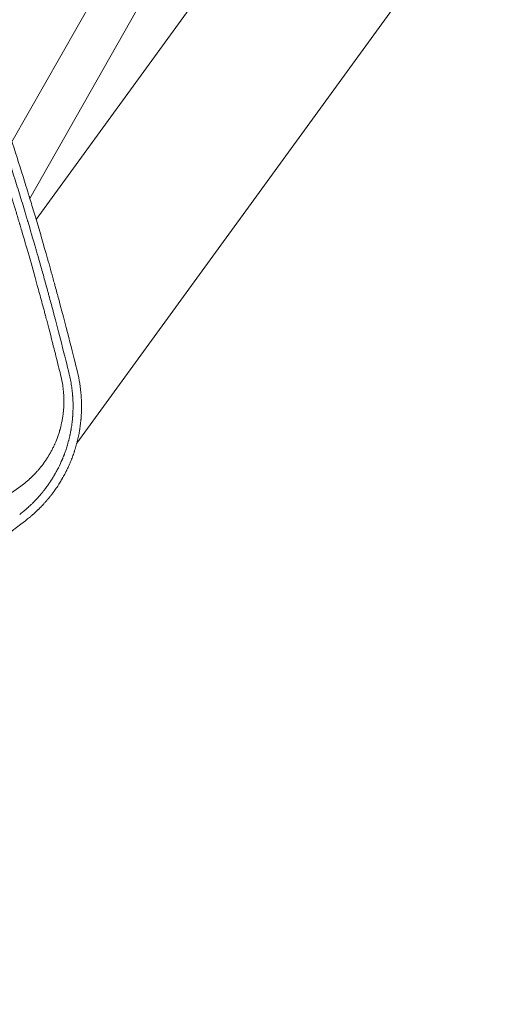
# Model space of a CAD drawing. Units: millimetres. Extents: x -5417 to 5902, y -5012 to 4158.
# Drawn here: x 1866 to 2046, y -494 to -132 of the extents above; entities that cross this region are included whole.
import ezdxf

# ---------------------------------------------------------------- set-up
doc = ezdxf.new("R2010")
doc.units = ezdxf.units.MM
doc.header["$LTSCALE"] = 20
doc.layers.add('2d', color=230, linetype='Continuous')

msp = doc.modelspace()

# ---------------------------------------------------------------- linework, layer by layer
at = {"layer": '2d', "lineweight": 0}
for p, q in [((3429.56, 1834.86), (1887.35, -287.81)), ((2855.15, 1146.83), (1872.45, -205.74)), ((1942.34, -38.28), (1863.57, -177.19)), ((1956.2, -46.27), (1870.13, -198.05)), ((1870.14, -208.92), (1870.14, -208.92)), ((1872.05, -308.88), (1872.05, -308.88))]:
    msp.add_line(p, q, dxfattribs=at)
for points, knots in [([(1879.03, -253.19), (1878.28, -250.23), (1877.38, -246.72), (1876.22, -242.31), (1876.08, -241.8), (1875.92, -241.2), (1875.85, -240.91), (1875.82, -240.81), (1875.81, -240.77), (1875.81, -240.77), (1875.81, -240.75), (1875.79, -240.71), (1875.64, -240.13), (1875.2, -238.49), (1874.78, -236.92), (1873.95, -233.83), (1873.41, -231.84), (1871.81, -226.05), (1870.8, -222.46), (1868.89, -215.77), (1867.99, -212.69), (1866.95, -209.15), (1866.72, -208.38), (1866.49, -207.62), (1866.46, -207.49), (1866.44, -207.45), (1866.42, -207.36), (1866.35, -207.14), (1866.18, -206.55), (1865.58, -204.56), (1865.01, -202.65), (1862.61, -194.74), (1860.35, -187.49), (1857.7, -179.34), (1857.7, -179.34), (1857.7, -179.33), (1857.7, -179.32), (1857.69, -179.31), (1857.69, -179.29), (1857.67, -179.24), (1857.63, -179.13), (1857.57, -178.93), (1857.44, -178.52), (1857.17, -177.71), (1856.65, -176.13), (1856.23, -174.83), (1855.39, -172.3), (1854.87, -170.72), (1853.38, -166.27), (1852.51, -163.71), (1850.28, -157.23), (1849.33, -154.5), (1848.88, -153.23), (1848.84, -153.11), (1848.8, -153), (1848.8, -152.99), (1848.79, -152.98), (1848.79, -152.97), (1848.79, -152.97), (1848.79, -152.97), (1848.79, -152.96), (1848.77, -152.93), (1848.72, -152.76), (1848.57, -152.35), (1848.08, -150.95), (1846.91, -147.65), (1844.36, -140.54), (1841.75, -133.46), (1839.76, -128.16), (1839.23, -126.77), (1839.09, -126.39), (1839.02, -126.2), (1838.99, -126.14), (1838.95, -126.02), (1838.75, -125.49), (1837.82, -123.04), (1836.89, -120.62), (1834.61, -114.73), (1833.03, -110.71), (1830.57, -104.54), (1829.73, -102.46), (1828.77, -100.1), (1828.66, -99.84), (1828.53, -99.51), (1828.5, -99.45), (1828.45, -99.32), (1828.37, -99.13), (1828.09, -98.45), (1827.43, -96.83), (1825.18, -91.35), (1819.77, -78.44), (1814.57, -66.61), (1810.14, -56.8), (1808.8, -53.86), (1807.22, -50.44), (1806.43, -48.73), (1806.03, -47.87), (1805.85, -47.47), (1805.77, -47.31), (1805.74, -47.25), (1805.73, -47.23), (1805.73, -47.22), (1805.73, -47.21), (1805.73, -47.21), (1805.72, -47.21), (1805.72, -47.2), (1805.5, -46.74), (1804.95, -45.54), (1803.21, -41.84), (1802.01, -39.29), (1800.28, -35.66), (1800.03, -35.15), (1799.75, -34.56), (1799.67, -34.4), (1799.62, -34.29), (1799.59, -34.23), (1799.45, -33.94), (1798.9, -32.79), (1798.38, -31.72), (1797.21, -29.31), (1796.53, -27.91), (1794.78, -24.33), (1794, -22.75), (1793.52, -21.79), (1793.45, -21.65), (1793.39, -21.52), (1793.37, -21.48), (1793.36, -21.46), (1793.36, -21.46), (1793.36, -21.46), (1793.36, -21.46), (1793.36, -21.45), (1793.35, -21.44), (1793.33, -21.4), (1793.27, -21.28), (1793.15, -21.03), (1792.48, -19.7), (1791.87, -18.46), (1790.24, -15.2), (1789.19, -13.11), (1786.12, -7.08), (1784.2, -3.36), (1781.98, 0.9), (1781.33, 2.15), (1780.67, 3.41), (1780.42, 3.88), (1780.38, 3.96), (1780.36, 4), (1780.35, 4.01), (1780.34, 4.04), (1780.27, 4.17), (1780.07, 4.55), (1778.87, 6.82), (1773.67, 16.62), (1768.46, 26.11), (1762.08, 37.42), (1758.86, 43.06), (1755.05, 49.61), (1753.4, 52.41), (1752.3, 54.27), (1751.75, 55.21), (1746.76, 63.62), (1742.23, 71.06), (1737.6, 78.49), (1737.54, 78.58), (1737.48, 78.68), (1737.45, 78.73), (1737.44, 78.74), (1737.43, 78.75), (1737.43, 78.75), (1737.43, 78.75), (1737.41, 78.79), (1737.33, 78.91), (1737.15, 79.2), (1736.97, 79.49), (1736.58, 80.12), (1736.27, 80.61), (1735.21, 82.3), (1734.32, 83.71), (1731.11, 88.79), (1728.23, 93.3), (1724.11, 99.6), (1723.4, 100.68), (1722.55, 101.98), (1722.11, 102.65), (1721.91, 102.94), (1721.84, 103.06), (1721.83, 103.07), (1721.82, 103.09), (1721.82, 103.09), (1721.81, 103.11), (1721.78, 103.15), (1721.15, 104.11), (1719.32, 106.87), (1715.07, 113.24), (1711.39, 118.65), (1703.99, 129.41), (1698.99, 136.5), (1692.67, 145.27), (1691.4, 147.02), (1689.49, 149.63), (1688.86, 150.5), (1687.58, 152.24), (1684.37, 156.6), (1678.55, 164.4), (1671.98, 172.99), (1667.92, 178.22), (1666.48, 180.06), (1666.37, 180.19), (1666.33, 180.24), (1666.32, 180.26), (1666.27, 180.33), (1666.1, 180.54), (1665.66, 181.1), (1664.7, 182.33), (1663.84, 183.42), (1658.62, 190.03), (1653.2, 196.78), (1646.18, 205.28), (1644.99, 206.72), (1643.67, 208.3), (1643.1, 208.98), (1642.93, 209.18), (1642.87, 209.26), (1642.84, 209.29), (1642.84, 209.3), (1642.8, 209.34), (1642.61, 209.57), (1641.03, 211.45), (1636.7, 216.6), (1629.69, 224.79), (1624.02, 231.27), (1618.31, 237.72), (1615.44, 240.93), (1606.77, 250.51), (1600.92, 256.83), (1594.63, 263.48), (1594.08, 264.07), (1593.5, 264.68), (1593.29, 264.9), (1593.26, 264.93), (1593.25, 264.93), (1593.25, 264.94), (1593.23, 264.95), (1593.19, 265), (1593.09, 265.11), (1592.48, 265.75), (1591.88, 266.38), (1590.22, 268.11), (1589.05, 269.34), (1585.32, 273.21), (1582.55, 276.06), (1576.43, 282.29), (1573.08, 285.66), (1567.6, 291.1), (1565.7, 292.98), (1563.23, 295.4), (1562.61, 296.01), (1561.97, 296.64), (1561.83, 296.77), (1561.82, 296.78), (1561.81, 296.79), (1561.78, 296.82), (1561.72, 296.88), (1561.59, 297.01), (1561.17, 297.41), (1559.58, 298.96), (1558.09, 300.4), (1547.58, 310.53), (1539.47, 318.05), (1525.96, 330.35), (1520.56, 335.13), (1515.59, 339.49), (1514.69, 340.28), (1513.46, 341.35), (1513.08, 341.68), (1512.62, 342.08), (1512.49, 342.19), (1512.35, 342.32), (1512.29, 342.36), (1512.28, 342.38), (1512.26, 342.39), (1512.24, 342.41), (1512.19, 342.45), (1511.79, 342.8), (1508.62, 345.55), (1505.38, 348.33), (1496.42, 355.94), (1490.04, 361.25), (1476.45, 372.31), (1469.23, 378.05), (1459.67, 385.46), (1456.76, 387.7), (1453.29, 390.34), (1451.66, 391.58), (1451.02, 392.06), (1450.87, 392.17), (1450.85, 392.19), (1450.84, 392.2), (1450.84, 392.2), (1450.82, 392.21), (1450.76, 392.26), (1450.6, 392.38), (1450.05, 392.8), (1449.56, 393.17), (1442.91, 398.17), (1437.25, 402.35), (1427.14, 409.68), (1422.7, 412.84), (1415.09, 418.2), (1411.92, 420.4), (1406.87, 423.88), (1405, 425.16), (1403.47, 426.2), (1403.21, 426.38), (1402.88, 426.61), (1402.72, 426.71), (1402.59, 426.81), (1402.53, 426.84), (1402.52, 426.85), (1402.52, 426.85), (1402.52, 426.85), (1402.52, 426.85), (1402.51, 426.86), (1402.5, 426.87), (1402.45, 426.9), (1402.3, 427), (1400.35, 428.33), (1383.96, 439.38), (1367.4, 449.95), (1352.48, 459.01)], [0.0146598, 0.0146598, 0.0146598, 0.0146598, 0.0236558, 0.0236558, 0.0243951, 0.0247647, 0.0249495, 0.0249957, 0.0249957, 0.0250188, 0.0250188, 0.0250419, 0.0251343, 0.0266128, 0.0295698, 0.0295698, 0.0354837, 0.0354837, 0.0473116, 0.0473116, 0.0591395, 0.0591395, 0.0620965, 0.0624661, 0.0624661, 0.0626509, 0.0626509, 0.0628358, 0.063575, 0.0650535, 0.0709674, 0.0709674, 0.0946233, 0.0946233, 0.0946233, 0.0946302, 0.0946302, 0.0946371, 0.0946509, 0.0946785, 0.0947338, 0.0948443, 0.0950654, 0.0955074, 0.0963916, 0.09816, 0.09816, 0.1016968, 0.1016968, 0.1087703, 0.1087703, 0.1229173, 0.1229173, 0.1246857, 0.1246857, 0.1249068, 0.124962, 0.1249897, 0.1249897, 0.1250035, 0.1250035, 0.1250173, 0.1251278, 0.1255699, 0.1264541, 0.1299909, 0.1370644, 0.1512114, 0.1547482, 0.1556324, 0.1560745, 0.1560745, 0.1562955, 0.1562955, 0.1565166, 0.1582849, 0.1653585, 0.1653585, 0.1795055, 0.1795055, 0.186579, 0.186579, 0.1874632, 0.1874632, 0.1876843, 0.1876843, 0.1879053, 0.1883474, 0.1901158, 0.1936525, 0.2077996, 0.2360937, 0.2360937, 0.2431672, 0.2467039, 0.2484723, 0.2493565, 0.2497986, 0.2499091, 0.2499644, 0.249992, 0.2499989, 0.2499989, 0.2500058, 0.2500058, 0.2500197, 0.2502407, 0.2573142, 0.2573142, 0.2643877, 0.2643877, 0.2652719, 0.265493, 0.2656035, 0.2656035, 0.265714, 0.265714, 0.2661561, 0.2679245, 0.2679245, 0.2714613, 0.2714613, 0.2785348, 0.2785348, 0.2803032, 0.2803032, 0.2811873, 0.2812426, 0.2812564, 0.2812564, 0.2812633, 0.2812633, 0.2812702, 0.2812979, 0.2814084, 0.2816294, 0.2820715, 0.2856083, 0.2856083, 0.2926818, 0.2926818, 0.3068289, 0.3068289, 0.3103656, 0.312134, 0.312355, 0.3124656, 0.3124656, 0.3125208, 0.3125208, 0.3125761, 0.3130182, 0.3139024, 0.3209759, 0.34927, 0.34927, 0.363417, 0.3704905, 0.3740273, 0.3740273, 0.3775641, 0.3775641, 0.4058581, 0.4058581, 0.4060792, 0.4061897, 0.406245, 0.4062588, 0.4062588, 0.4062726, 0.4062726, 0.4063002, 0.4067423, 0.4076265, 0.4093949, 0.4093949, 0.4129317, 0.4129317, 0.4200052, 0.4200052, 0.4341522, 0.4341522, 0.4359206, 0.4368048, 0.4372469, 0.4374679, 0.4374956, 0.4375094, 0.4375094, 0.4375232, 0.4375232, 0.4375785, 0.437689, 0.4412257, 0.4482993, 0.4624463, 0.4624463, 0.4907404, 0.4907404, 0.4978139, 0.4978139, 0.5013507, 0.5013507, 0.5048874, 0.5190345, 0.5331815, 0.540255, 0.5406971, 0.5408076, 0.5408076, 0.5409182, 0.5409182, 0.5411392, 0.5420234, 0.5437918, 0.5473285, 0.5473285, 0.5756226, 0.5756226, 0.5791594, 0.5809278, 0.5813699, 0.5815909, 0.5816462, 0.5816462, 0.5817014, 0.5817014, 0.5818119, 0.5826961, 0.5897697, 0.6039167, 0.6180637, 0.6180637, 0.6322108, 0.6322108, 0.6605049, 0.6605049, 0.6622732, 0.6631574, 0.663268, 0.663268, 0.6632956, 0.6632956, 0.6633232, 0.6633785, 0.6635995, 0.6640416, 0.6675784, 0.6675784, 0.6746519, 0.6746519, 0.6887989, 0.6887989, 0.702946, 0.702946, 0.7100195, 0.7100195, 0.7117879, 0.71223, 0.7122576, 0.7122576, 0.7122852, 0.7122852, 0.7123405, 0.712451, 0.7126721, 0.7135563, 0.717093, 0.717093, 0.7453871, 0.7453871, 0.7736812, 0.7736812, 0.7807547, 0.7807547, 0.7842915, 0.7842915, 0.7851756, 0.7856177, 0.7857283, 0.7857283, 0.7857835, 0.7857835, 0.7858388, 0.7860598, 0.7878282, 0.8019753, 0.8019753, 0.8302693, 0.8302693, 0.8585634, 0.8585634, 0.8656369, 0.8691737, 0.8709421, 0.8713842, 0.8714394, 0.8714532, 0.8714532, 0.8714671, 0.8714671, 0.8714947, 0.8716052, 0.8718263, 0.8727105, 0.8727105, 0.8868575, 0.8868575, 0.9010045, 0.9010045, 0.9151516, 0.9151516, 0.9292986, 0.9292986, 0.9328354, 0.9328354, 0.9346038, 0.9354879, 0.935709, 0.9357366, 0.9357435, 0.9357435, 0.9357504, 0.9357504, 0.9357643, 0.9358195, 0.93593, 0.9363721, 0.9434457, 1.0000338, 1.0000338, 1.0000338, 1.0000338]), ([(1354.1, 461.69), (1362.37, 456.66), (1374.67, 448.98), (1388.85, 439.76), (1395.89, 435.09), (1399.4, 432.73), (1401.15, 431.55), (1402.03, 430.96), (1402.47, 430.66), (1402.69, 430.52), (1402.8, 430.44), (1402.85, 430.4), (1402.88, 430.39), (1402.89, 430.38), (1402.9, 430.37), (1402.9, 430.37), (1402.9, 430.37), (1404.42, 429.34), (1407.18, 427.47), (1413.14, 423.36), (1415.43, 421.77), (1419.32, 419.05), (1420.69, 418.08), (1422.86, 416.55), (1423.97, 415.76), (1425.32, 414.8), (1426, 414.32), (1426.35, 414.07), (1426.52, 413.95), (1426.61, 413.88), (1426.65, 413.86), (1426.67, 413.84), (1426.69, 413.83), (1432.55, 409.64), (1437.4, 406.1), (1443.24, 401.8), (1444.94, 400.53), (1447.14, 398.89), (1447.81, 398.39), (1448.73, 397.7), (1449.17, 397.37), (1449.64, 397.02), (1449.86, 396.85), (1449.97, 396.77), (1450.03, 396.73), (1450.05, 396.71), (1450.07, 396.7), (1450.07, 396.69), (1450.08, 396.69), (1450.08, 396.69), (1450.08, 396.69), (1450.12, 396.66), (1450.64, 396.27), (1452.63, 394.76), (1454.1, 393.65), (1457.99, 390.69), (1460.41, 388.84), (1466.16, 384.38), (1469.5, 381.78), (1477.07, 375.78), (1481.3, 372.39), (1490.62, 364.8), (1495.71, 360.6), (1506.7, 351.33), (1512.6, 346.27), (1522.02, 338.01), (1525.25, 335.14), (1530.24, 330.66), (1531.93, 329.14), (1534.49, 326.81), (1535.78, 325.64), (1537.3, 324.25), (1538.06, 323.55), (1538.45, 323.2), (1538.64, 323.02), (1538.73, 322.93), (1538.78, 322.89), (1538.81, 322.87), (1538.82, 322.86), (1538.82, 322.85), (1538.83, 322.85), (1538.83, 322.84), (1540.8, 321.03), (1543.44, 318.59), (1550.04, 312.42), (1554, 308.68), (1559.72, 303.17), (1560.9, 302.03), (1562.28, 300.69), (1562.45, 300.52), (1562.63, 300.36), (1562.66, 300.32), (1562.68, 300.3), (1562.73, 300.26), (1562.82, 300.16), (1563.18, 299.82), (1564.01, 299.01), (1566.77, 296.32), (1569.15, 293.97), (1574.62, 288.54), (1577.95, 285.2), (1582.46, 280.62), (1583.88, 279.16), (1585.4, 277.61), (1585.59, 277.41), (1585.77, 277.22), (1585.8, 277.2), (1585.8, 277.19), (1585.81, 277.19), (1585.82, 277.18), (1585.85, 277.15), (1585.92, 277.08), (1586.16, 276.83), (1586.4, 276.57), (1587.05, 275.91), (1587.54, 275.4), (1590.36, 272.48), (1593.71, 269.02), (1599.18, 263.21), (1600.34, 261.98), (1602.18, 260.02), (1602.89, 259.26), (1603.65, 258.44), (1603.77, 258.31), (1603.83, 258.25), (1603.84, 258.24), (1603.85, 258.23), (1603.87, 258.2), (1604, 258.06), (1604.35, 257.69), (1606.44, 255.44), (1608.38, 253.33), (1613.46, 247.79), (1616.71, 244.19), (1622.97, 237.18), (1625.98, 233.78), (1629.22, 230.06), (1629.62, 229.6), (1630.02, 229.14), (1630.09, 229.06), (1630.11, 229.03), (1630.16, 228.98), (1630.29, 228.84), (1630.6, 228.47), (1631.68, 227.23), (1634.21, 224.3), (1642.75, 214.34), (1656.48, 197.81), (1671.31, 179.05), (1681.46, 165.71), (1686.48, 158.99), (1688.98, 155.61), (1690.22, 153.92), (1690.84, 153.08), (1691.15, 152.65), (1691.31, 152.44), (1691.38, 152.34), (1691.42, 152.28), (1691.44, 152.26), (1691.45, 152.24), (1691.46, 152.24), (1691.46, 152.24), (1691.46, 152.23), (1691.46, 152.23), (1691.57, 152.08), (1692.11, 151.35), (1694.03, 148.72), (1695.41, 146.81), (1699, 141.83), (1701.21, 138.74), (1706.42, 131.35), (1709.42, 127.05), (1716.17, 117.18), (1719.93, 111.63), (1728.13, 99.2), (1732.57, 92.34), (1738.5, 82.94), (1739.7, 81.02), (1741.53, 78.08), (1742.22, 76.97), (1742.96, 75.78), (1743.08, 75.58), (1743.13, 75.51), (1743.13, 75.49), (1743.14, 75.49), (1743.14, 75.49), (1743.14, 75.49), (1743.14, 75.49), (1743.14, 75.48), (1743.16, 75.45), (1743.18, 75.42), (1743.31, 75.2), (1743.56, 74.81), (1744.66, 73.01), (1745.9, 71.01), (1749.32, 65.37), (1751.51, 61.73), (1756.8, 52.81), (1759.9, 47.52), (1766.92, 35.25), (1770.83, 28.27), (1775.64, 19.44), (1776.45, 17.95), (1777.31, 16.36), (1777.64, 15.75), (1777.69, 15.66), (1777.71, 15.62), (1777.72, 15.61), (1777.72, 15.6), (1777.73, 15.59), (1777.76, 15.52), (1777.86, 15.34), (1778.46, 14.22), (1780.05, 11.25), (1781.63, 8.28), (1784.85, 2.18), (1787.08, -2.11), (1790.53, -8.86), (1791.7, -11.16), (1793.04, -13.82), (1793.26, -14.26), (1793.49, -14.72), (1793.58, -14.9), (1793.6, -14.93), (1793.6, -14.95), (1793.61, -14.96), (1793.64, -15.02), (1793.72, -15.17), (1794.19, -16.12), (1794.63, -16.99), (1795.77, -19.29), (1796.5, -20.77), (1800.01, -27.88), (1802.34, -32.72), (1805.16, -38.65), (1805.99, -40.41), (1807.07, -42.71), (1807.41, -43.43), (1807.87, -44.41), (1808.09, -44.89), (1808.33, -45.4), (1808.45, -45.65), (1808.5, -45.77), (1808.53, -45.83), (1808.54, -45.86), (1808.55, -45.88), (1808.56, -45.89), (1808.56, -45.89), (1808.56, -45.89), (1808.56, -45.89), (1812.58, -54.54), (1818.46, -67.59), (1825.04, -82.94), (1828.26, -90.64), (1829.85, -94.5), (1830.64, -96.43), (1831.04, -97.39), (1831.24, -97.88), (1831.33, -98.12), (1831.38, -98.24), (1831.41, -98.3), (1831.42, -98.33), (1831.43, -98.34), (1831.43, -98.35), (1831.43, -98.35), (1831.43, -98.36), (1831.94, -99.62), (1833.1, -102.45), (1835.75, -109.1), (1836.78, -111.72), (1838.55, -116.25), (1839.17, -117.86), (1840.16, -120.42), (1840.67, -121.75), (1841.28, -123.35), (1841.59, -124.18), (1841.75, -124.59), (1841.83, -124.8), (1841.87, -124.9), (1841.89, -124.96), (1841.9, -124.98), (1841.9, -124.99), (1841.9, -125), (1844.16, -130.95), (1846.08, -136.17), (1848.53, -142.91), (1849.27, -144.97), (1850.27, -147.79), (1850.59, -148.69), (1851.04, -149.96), (1851.26, -150.57), (1851.5, -151.26), (1851.62, -151.6), (1851.68, -151.77), (1851.71, -151.85), (1851.72, -151.89), (1851.73, -151.91), (1851.73, -151.92), (1851.73, -151.93), (1851.74, -151.93), (1854.91, -160.96), (1859.5, -174.56), (1864.57, -190.55), (1867.04, -198.58), (1868.25, -202.6), (1868.86, -204.61), (1869.16, -205.62), (1869.31, -206.12), (1869.38, -206.37), (1869.42, -206.5), (1869.44, -206.56), (1869.45, -206.59), (1869.45, -206.61), (1869.45, -206.61), (1869.46, -206.62), (1869.46, -206.62), (1869.86, -207.97), (1870.75, -210.95), (1872.74, -217.88), (1873.52, -220.6), (1874.84, -225.3), (1875.31, -226.98), (1876.04, -229.64), (1876.42, -231.01), (1876.87, -232.68), (1877.1, -233.53), (1877.22, -233.96), (1877.28, -234.17), (1877.31, -234.28), (1877.32, -234.34), (1877.33, -234.36), (1877.33, -234.37), (1877.34, -234.38), (1877.8, -236.11), (1878.25, -237.78), (1878.67, -239.38)], [0, 0, 0, 0, 0.03125, 0.046875, 0.0546875, 0.0585937, 0.0605469, 0.0615234, 0.0620117, 0.0622559, 0.0623779, 0.062439, 0.0624695, 0.0624847, 0.0624924, 0.0624924, 0.0625, 0.0625, 0.078125, 0.078125, 0.0859375, 0.0859375, 0.0898437, 0.0898437, 0.0917969, 0.0927734, 0.0932617, 0.0935059, 0.0936279, 0.093689, 0.0937195, 0.0937195, 0.09375, 0.09375, 0.109375, 0.109375, 0.1171875, 0.1171875, 0.1210937, 0.1210937, 0.1230469, 0.1240234, 0.1245117, 0.1247559, 0.1248779, 0.124939, 0.1249695, 0.1249847, 0.1249924, 0.1249924, 0.125, 0.125, 0.140625, 0.140625, 0.15625, 0.15625, 0.171875, 0.171875, 0.1875, 0.1875, 0.203125, 0.203125, 0.21875, 0.21875, 0.234375, 0.234375, 0.2421875, 0.2421875, 0.2460937, 0.2460937, 0.2480469, 0.2490234, 0.2495117, 0.2497559, 0.2498779, 0.249939, 0.2499695, 0.2499847, 0.2499924, 0.2499962, 0.2499962, 0.25, 0.25, 0.265625, 0.265625, 0.28125, 0.28125, 0.2851562, 0.2851562, 0.2856445, 0.2857056, 0.2857056, 0.2857666, 0.2857666, 0.2858887, 0.2861328, 0.2871094, 0.2890625, 0.296875, 0.296875, 0.3125, 0.3125, 0.3203125, 0.3203125, 0.3212891, 0.3214111, 0.3214111, 0.3214417, 0.3214417, 0.3214722, 0.3215332, 0.3217773, 0.3222656, 0.3242187, 0.3242187, 0.328125, 0.328125, 0.34375, 0.34375, 0.3476562, 0.3476562, 0.3496094, 0.3498535, 0.3499756, 0.3499756, 0.3500061, 0.3500061, 0.3500366, 0.3500977, 0.3505859, 0.3515625, 0.359375, 0.359375, 0.375, 0.375, 0.390625, 0.390625, 0.3925781, 0.3928223, 0.3928223, 0.3929443, 0.3929443, 0.3930664, 0.3935547, 0.3945312, 0.3984375, 0.40625, 0.4375, 0.46875, 0.484375, 0.4921875, 0.4960937, 0.4980469, 0.4990234, 0.4995117, 0.4997559, 0.4998779, 0.499939, 0.4999695, 0.4999847, 0.4999924, 0.4999962, 0.4999962, 0.5, 0.5, 0.515625, 0.515625, 0.53125, 0.53125, 0.546875, 0.546875, 0.5625, 0.5625, 0.578125, 0.578125, 0.59375, 0.59375, 0.5976562, 0.5976562, 0.5996094, 0.5998535, 0.5999756, 0.5999908, 0.5999985, 0.5999985, 0.6000061, 0.6000061, 0.6000366, 0.6000977, 0.6005859, 0.6015625, 0.6015625, 0.609375, 0.609375, 0.625, 0.625, 0.640625, 0.640625, 0.65625, 0.65625, 0.671875, 0.671875, 0.6738281, 0.6748047, 0.6749268, 0.6749878, 0.6749878, 0.6750031, 0.6750031, 0.6750183, 0.6750488, 0.675293, 0.6757812, 0.6796875, 0.6875, 0.6875, 0.703125, 0.703125, 0.7109375, 0.7109375, 0.7119141, 0.7124023, 0.7124634, 0.7124939, 0.7124939, 0.7125244, 0.7125244, 0.7126465, 0.7128906, 0.7148437, 0.7148437, 0.71875, 0.71875, 0.734375, 0.734375, 0.7421875, 0.7421875, 0.7460937, 0.7460937, 0.7480469, 0.7490234, 0.7495117, 0.7497559, 0.7498779, 0.749939, 0.7499695, 0.7499847, 0.7499924, 0.7499924, 0.75, 0.75, 0.78125, 0.796875, 0.8046875, 0.8085937, 0.8105469, 0.8115234, 0.8120117, 0.8122559, 0.8123779, 0.812439, 0.8124695, 0.8124847, 0.8124924, 0.8124924, 0.8125, 0.8125, 0.828125, 0.828125, 0.8359375, 0.8359375, 0.8398437, 0.8398437, 0.8417969, 0.8427734, 0.8432617, 0.8435059, 0.8436279, 0.843689, 0.8437195, 0.8437347, 0.8437347, 0.84375, 0.84375, 0.859375, 0.859375, 0.8671875, 0.8671875, 0.8710937, 0.8710937, 0.8730469, 0.8740234, 0.8745117, 0.8747559, 0.8748779, 0.874939, 0.8749695, 0.8749847, 0.8749847, 0.875, 0.875, 0.90625, 0.921875, 0.9296875, 0.9335937, 0.9355469, 0.9365234, 0.9370117, 0.9372559, 0.9373779, 0.937439, 0.9374695, 0.9374847, 0.9374924, 0.9374924, 0.9375, 0.9375, 0.953125, 0.953125, 0.9609375, 0.9609375, 0.9648437, 0.9648437, 0.9667969, 0.9677734, 0.9682617, 0.9685059, 0.9686279, 0.968689, 0.9687195, 0.9687347, 0.9687347, 0.96875, 0.96875, 0.9729972, 0.9729972, 0.9729972, 0.9729972]), ([(1887.58, -261.7), (1886.89, -258.86), (1885.98, -255.2), (1883.71, -246.27), (1882.34, -241), (1880.3, -233.41), (1879.88, -231.85), (1879.38, -230.03), (1879.32, -229.8), (1879.25, -229.57), (1879.24, -229.52), (1879.23, -229.5), (1879.22, -229.44), (1879.18, -229.31), (1879.05, -228.83), (1878.74, -227.71), (1878.46, -226.68), (1877.52, -223.31), (1876.79, -220.71), (1874.65, -213.22), (1873.31, -208.63), (1871.43, -202.34), (1870.83, -200.35), (1870.18, -198.22), (1870.1, -197.95), (1870.02, -197.69), (1870.01, -197.65), (1870, -197.63), (1869.99, -197.59), (1869.96, -197.5), (1869.89, -197.26), (1869.65, -196.47), (1869.07, -194.58), (1867.1, -188.22), (1864.97, -181.5), (1863.16, -175.96), (1862.85, -175.01)], [0, 0, 0, 0, 0.015625, 0.015625, 0.03125, 0.03125, 0.03515625, 0.03515625, 0.03564453, 0.03570557, 0.03570557, 0.0357666, 0.0357666, 0.03588867, 0.03613281, 0.03710938, 0.0390625, 0.0390625, 0.046875, 0.046875, 0.0625, 0.0625, 0.0703125, 0.0703125, 0.07128906, 0.07141113, 0.07141113, 0.07147217, 0.07147217, 0.0715332, 0.07177734, 0.07226563, 0.07421875, 0.078125, 0.09375, 0.09695678, 0.09695678, 0.09695678, 0.09695678]), ([(1878.67, -239.38), (1879.82, -243.67), (1880.81, -247.52), (1882.88, -255.61), (1883.82, -259.45), (1884.56, -262.44)], [0.97299724, 0.97299724, 0.97299724, 0.97299724, 0.984375, 0.984375, 1, 1, 1, 1]), ([(1881.52, -263.18), (1881.16, -261.7), (1880.56, -259.25), (1879.49, -255), (1879.27, -254.12), (1879.03, -253.19)], [0, 0, 0, 0, 0.01182791, 0.01182791, 0.01465983, 0.01465983, 0.01465983, 0.01465983]), ([(1884.56, -262.44), (1884.73, -263.15), (1884.89, -263.87), (1885.17, -265.3), (1885.3, -266.01), (1885.52, -267.46), (1885.61, -268.18), (1885.73, -269.24), (1885.78, -269.77), (1885.83, -270.39), (1885.85, -270.65), (1885.86, -270.82), (1885.87, -270.91), (1885.96, -272.37), (1886, -273.77), (1885.97, -275.37), (1885.96, -275.55), (1885.95, -275.9), (1885.95, -276.07), (1885.93, -276.59), (1885.91, -276.94), (1885.89, -277.36), (1885.88, -277.44), (1885.87, -277.61), (1885.86, -277.7), (1885.85, -277.87), (1885.84, -278), (1885.83, -278.14), (1885.83, -278.22), (1885.82, -278.25), (1885.82, -278.27), (1885.82, -278.27), (1885.81, -278.4), (1885.8, -278.54), (1885.78, -278.79), (1885.77, -278.89), (1885.75, -279.03), (1885.75, -279.11), (1885.74, -279.21), (1885.73, -279.25), (1885.73, -279.28), (1885.73, -279.29), (1885.73, -279.29), (1885.7, -279.59), (1885.67, -279.82), (1885.65, -280.07), (1885.64, -280.14), (1885.63, -280.21), (1885.62, -280.25), (1885.62, -280.27), (1885.62, -280.29), (1885.62, -280.29), (1885.62, -280.29), (1885.62, -280.29), (1885.62, -280.29), (1885.6, -280.46), (1885.57, -280.71), (1885.53, -280.99), (1885.51, -281.11), (1885.5, -281.2), (1885.5, -281.24), (1885.44, -281.6), (1885.37, -282.08), (1885.28, -282.64), (1885.23, -282.93), (1885.2, -283.07), (1885.19, -283.13), (1885.18, -283.17), (1885.18, -283.19), (1885.12, -283.52), (1885.03, -283.99), (1884.92, -284.54), (1884.86, -284.83), (1884.83, -284.97), (1884.81, -285.03), (1884.8, -285.07), (1884.8, -285.08), (1884.72, -285.46), (1884.64, -285.79), (1884.53, -286.25), (1884.47, -286.47), (1884.41, -286.72), (1884.38, -286.84), (1884.36, -286.89), (1884.36, -286.92), (1884.35, -286.94), (1884.28, -287.2), (1884.21, -287.48), (1884.08, -287.94), (1884.03, -288.1), (1883.96, -288.36), (1883.93, -288.46), (1883.89, -288.57), (1883.88, -288.62), (1883.88, -288.64), (1883.86, -288.69), (1883.76, -289.02), (1883.66, -289.35), (1883.46, -289.94), (1883.37, -290.23), (1883.17, -290.8), (1883.07, -291.09), (1882.92, -291.51), (1882.86, -291.65), (1882.8, -291.83), (1882.78, -291.87), (1882.76, -291.93), (1882.73, -292.01), (1882.6, -292.34), (1882.48, -292.67), (1882.3, -293.09), (1882.21, -293.31), (1882.1, -293.58), (1882.04, -293.72), (1882.01, -293.79), (1882, -293.82), (1881.99, -293.84), (1881.99, -293.85), (1881.99, -293.86), (1881.58, -294.8), (1881.13, -295.79), (1880.35, -297.32), (1880.08, -297.84), (1879.65, -298.63), (1879.42, -299.02), (1879.15, -299.49), (1879.01, -299.73), (1878.94, -299.85), (1878.91, -299.9), (1878.89, -299.93), (1878.88, -299.95), (1878.88, -299.96), (1878.87, -299.96), (1878.63, -300.36), (1878.37, -300.79), (1877.92, -301.49), (1877.76, -301.73), (1877.51, -302.1), (1877.39, -302.29), (1877.23, -302.51), (1877.16, -302.63), (1877.12, -302.68), (1877.1, -302.71), (1877.09, -302.73), (1877.08, -302.73), (1876.77, -303.19), (1876.45, -303.63), (1875.97, -304.27), (1875.73, -304.59), (1875.45, -304.96), (1875.3, -305.14), (1875.23, -305.23), (1875.2, -305.28), (1875.18, -305.3), (1875.17, -305.31), (1875.16, -305.32), (1875.16, -305.32), (1875.16, -305.32), (1875.15, -305.33), (1875.12, -305.37), (1875.06, -305.44), (1875.04, -305.47), (1875, -305.53), (1874.97, -305.56), (1874.94, -305.59), (1874.93, -305.61), (1874.92, -305.62), (1874.92, -305.62), (1874.91, -305.63), (1874.86, -305.7), (1874.81, -305.76), (1874.75, -305.83), (1874.72, -305.87), (1874.69, -305.9), (1874.68, -305.92), (1874.67, -305.93), (1874.67, -305.93), (1874.67, -305.93), (1874.58, -306.03), (1874.46, -306.18), (1874.31, -306.36), (1874.25, -306.44), (1874.2, -306.49), (1874.18, -306.51), (1874, -306.73), (1873.75, -307.02), (1873.44, -307.37), (1873.29, -307.54), (1873.21, -307.63), (1873.17, -307.67), (1873.16, -307.69), (1873.15, -307.7), (1873.14, -307.71), (1872.82, -308.06), (1872.49, -308.42), (1871.96, -308.98), (1871.68, -309.26), (1871.34, -309.6), (1871.17, -309.77), (1871.08, -309.86), (1871.04, -309.9), (1871.02, -309.92), (1871, -309.93), (1871, -309.94), (1871, -309.94), (1870.99, -309.94), (1870.77, -310.17), (1870.47, -310.45), (1869.91, -310.97), (1869.71, -311.16), (1869.37, -311.47), (1869.19, -311.62), (1868.97, -311.81), (1868.86, -311.91), (1868.81, -311.96), (1868.78, -311.98), (1868.76, -312), (1867.76, -312.87), (1866.97, -313.48), (1866.41, -313.91)], [0, 0, 0, 0, 0.03125, 0.03125, 0.0625, 0.0625, 0.09375, 0.09375, 0.109375, 0.117188, 0.121094, 0.121094, 0.125, 0.125, 0.1875, 0.1875, 0.195313, 0.195313, 0.203125, 0.203125, 0.21875, 0.21875, 0.222656, 0.222656, 0.226563, 0.226563, 0.230469, 0.232422, 0.233398, 0.233887, 0.233887, 0.234375, 0.234375, 0.242188, 0.242188, 0.246094, 0.246094, 0.248047, 0.249023, 0.249512, 0.249756, 0.249756, 0.25, 0.25, 0.257813, 0.257813, 0.261719, 0.261719, 0.263672, 0.264648, 0.265137, 0.265381, 0.265503, 0.265503, 0.265625, 0.265625, 0.273438, 0.277344, 0.279297, 0.279297, 0.28125, 0.28125, 0.296875, 0.304688, 0.308594, 0.310547, 0.311523, 0.311523, 0.3125, 0.3125, 0.328125, 0.335938, 0.339844, 0.341797, 0.342773, 0.342773, 0.34375, 0.34375, 0.359375, 0.359375, 0.367188, 0.371094, 0.373047, 0.374023, 0.374023, 0.375, 0.375, 0.390625, 0.390625, 0.398438, 0.398438, 0.402344, 0.40332, 0.40332, 0.404297, 0.404297, 0.40625, 0.421875, 0.421875, 0.4375, 0.4375, 0.453125, 0.453125, 0.460938, 0.460938, 0.462891, 0.462891, 0.464844, 0.46875, 0.484375, 0.484375, 0.492188, 0.496094, 0.498047, 0.499023, 0.499512, 0.499756, 0.499756, 0.5, 0.5, 0.5625, 0.5625, 0.59375, 0.59375, 0.609375, 0.617188, 0.621094, 0.623047, 0.624023, 0.624512, 0.624756, 0.624756, 0.625, 0.625, 0.65625, 0.65625, 0.671875, 0.671875, 0.679688, 0.683594, 0.685547, 0.686523, 0.687012, 0.687012, 0.6875, 0.6875, 0.71875, 0.71875, 0.734375, 0.742188, 0.746094, 0.748047, 0.749023, 0.749512, 0.749756, 0.749878, 0.749878, 0.75, 0.75, 0.753906, 0.753906, 0.755859, 0.755859, 0.756836, 0.757324, 0.757568, 0.75769, 0.75769, 0.757813, 0.757813, 0.761719, 0.761719, 0.763672, 0.764648, 0.765137, 0.765381, 0.765381, 0.765625, 0.765625, 0.773438, 0.777344, 0.779297, 0.779297, 0.78125, 0.78125, 0.796875, 0.804688, 0.808594, 0.810547, 0.811523, 0.812012, 0.812012, 0.8125, 0.8125, 0.84375, 0.84375, 0.859375, 0.867188, 0.871094, 0.873047, 0.874023, 0.874512, 0.874756, 0.874878, 0.874878, 0.875, 0.875, 0.90625, 0.90625, 0.921875, 0.921875, 0.929688, 0.933594, 0.935547, 0.936523, 0.936523, 0.9375, 0.9375, 1, 1, 1, 1]), ([(1868.49, -316.26), (1868.83, -316), (1869.21, -315.7), (1869.86, -315.17), (1870.09, -314.98), (1870.44, -314.68), (1870.62, -314.53), (1870.84, -314.34), (1870.95, -314.24), (1871.01, -314.19), (1871.04, -314.17), (1871.05, -314.16), (1871.06, -314.15), (1871.06, -314.15), (1871.75, -313.55), (1872.28, -313.05), (1872.89, -312.47), (1873.06, -312.3), (1873.27, -312.1), (1873.33, -312.04), (1873.41, -311.96), (1873.45, -311.92), (1873.49, -311.88), (1873.51, -311.87), (1873.52, -311.86), (1873.52, -311.85), (1873.52, -311.85), (1873.52, -311.85), (1873.52, -311.85), (1873.93, -311.44), (1874.53, -310.83), (1875.2, -310.1), (1875.53, -309.74), (1875.69, -309.55), (1875.78, -309.46), (1875.82, -309.42), (1875.83, -309.4), (1875.84, -309.38), (1875.85, -309.38), (1876.02, -309.19), (1876.2, -308.98), (1876.47, -308.66), (1876.62, -308.49), (1876.79, -308.28), (1876.88, -308.17), (1876.93, -308.12), (1876.95, -308.09), (1876.96, -308.08), (1876.97, -308.07), (1876.97, -308.07), (1876.97, -308.06), (1877.03, -307.99), (1877.11, -307.9), (1877.25, -307.73), (1877.3, -307.67), (1877.4, -307.54), (1877.46, -307.46), (1877.64, -307.24), (1877.74, -307.11), (1877.88, -306.94), (1877.94, -306.86), (1878, -306.78), (1878.03, -306.74), (1878.04, -306.72), (1878.05, -306.71), (1878.05, -306.71), (1878.06, -306.71), (1878.06, -306.71), (1878.93, -305.58), (1879.69, -304.5), (1880.67, -303.01), (1880.98, -302.53), (1881.4, -301.84), (1881.53, -301.62), (1881.72, -301.3), (1881.82, -301.14), (1881.93, -300.95), (1881.98, -300.86), (1882, -300.82), (1882.02, -300.8), (1882.02, -300.79), (1882.03, -300.78), (1882.03, -300.78), (1882.35, -300.22), (1882.65, -299.67), (1883.08, -298.86), (1883.29, -298.46), (1883.52, -298), (1883.63, -297.77), (1883.68, -297.67), (1883.71, -297.61), (1883.73, -297.58), (1884.01, -297), (1884.27, -296.45), (1884.65, -295.6), (1884.77, -295.31), (1885.02, -294.73), (1885.14, -294.43), (1885.5, -293.54), (1885.73, -292.94), (1886.05, -292.04), (1886.16, -291.74), (1886.31, -291.28), (1886.36, -291.13), (1886.44, -290.91), (1886.48, -290.79), (1886.52, -290.66), (1886.54, -290.6), (1886.55, -290.56), (1886.56, -290.55), (1886.78, -289.86), (1886.97, -289.2), (1887.24, -288.25), (1887.32, -287.94), (1887.44, -287.47), (1887.5, -287.25), (1887.57, -286.98), (1887.6, -286.85), (1887.61, -286.78), (1887.62, -286.76), (1887.62, -286.74), (1887.63, -286.73), (1887.79, -286.05), (1887.94, -285.38), (1888.13, -284.4), (1888.23, -283.91), (1888.33, -283.34), (1888.37, -283.06), (1888.39, -282.94), (1888.41, -282.86), (1888.41, -282.82), (1888.53, -282.1), (1888.62, -281.43), (1888.75, -280.41), (1888.79, -280.07), (1888.84, -279.56), (1888.86, -279.38), (1888.88, -279.13), (1888.89, -279), (1888.9, -278.87), (1888.91, -278.78), (1888.91, -278.74), (1889.04, -277.26), (1889.09, -275.82), (1889.1, -273.69), (1889.09, -272.99), (1889.05, -271.94), (1889.03, -271.6), (1889, -271.08), (1888.99, -270.91), (1888.97, -270.65), (1888.96, -270.53), (1888.95, -270.38), (1888.95, -270.31), (1888.94, -270.27), (1888.94, -270.25), (1888.72, -267.34), (1888.26, -264.48), (1887.58, -261.7)], [0, 0, 0, 0, 0.03125, 0.03125, 0.046875, 0.046875, 0.054687, 0.058594, 0.060547, 0.061523, 0.062012, 0.062256, 0.062256, 0.0625, 0.0625, 0.09375, 0.09375, 0.109375, 0.109375, 0.117187, 0.117187, 0.121094, 0.123047, 0.124023, 0.124512, 0.124756, 0.124878, 0.124878, 0.125, 0.125, 0.15625, 0.171875, 0.179687, 0.183594, 0.185547, 0.186523, 0.187012, 0.187012, 0.1875, 0.1875, 0.203125, 0.203125, 0.210938, 0.214844, 0.216797, 0.217773, 0.218262, 0.218506, 0.218628, 0.218628, 0.21875, 0.21875, 0.226563, 0.226563, 0.230469, 0.230469, 0.234375, 0.234375, 0.242188, 0.242188, 0.246094, 0.248047, 0.249023, 0.249512, 0.249756, 0.249878, 0.249878, 0.25, 0.25, 0.3125, 0.3125, 0.34375, 0.34375, 0.359375, 0.359375, 0.367188, 0.371094, 0.373047, 0.374023, 0.374512, 0.374756, 0.374756, 0.375, 0.375, 0.40625, 0.40625, 0.421875, 0.429688, 0.433594, 0.435547, 0.435547, 0.4375, 0.4375, 0.46875, 0.46875, 0.484375, 0.484375, 0.5, 0.5, 0.53125, 0.53125, 0.546875, 0.546875, 0.554687, 0.554687, 0.558594, 0.560547, 0.561523, 0.561523, 0.5625, 0.5625, 0.59375, 0.59375, 0.609375, 0.609375, 0.617187, 0.621094, 0.623047, 0.624023, 0.624512, 0.624512, 0.625, 0.625, 0.65625, 0.65625, 0.671875, 0.679687, 0.683594, 0.685547, 0.685547, 0.6875, 0.6875, 0.71875, 0.71875, 0.734375, 0.734375, 0.742187, 0.742187, 0.746094, 0.748047, 0.748047, 0.75, 0.75, 0.8125, 0.8125, 0.84375, 0.84375, 0.859375, 0.859375, 0.867187, 0.867187, 0.871094, 0.873047, 0.874023, 0.874023, 0.875, 0.875, 1, 1, 1, 1]), ([(1877.49, -291.64), (1877.71, -291.25), (1877.93, -290.85), (1878.35, -290.06), (1878.65, -289.45), (1878.99, -288.74), (1879.16, -288.38), (1879.24, -288.2), (1879.28, -288.11), (1879.29, -288.08), (1879.31, -288.05), (1879.31, -288.04), (1879.71, -287.14), (1880.06, -286.25), (1880.55, -284.89), (1880.77, -284.21), (1881.02, -283.41), (1881.14, -283), (1881.19, -282.8), (1881.22, -282.7), (1881.23, -282.66), (1881.24, -282.63), (1881.24, -282.61), (1881.52, -281.6), (1881.75, -280.6), (1882.04, -279.09), (1882.17, -278.33), (1882.29, -277.45), (1882.35, -277), (1882.37, -276.78), (1882.38, -276.68), (1882.39, -276.62), (1882.39, -276.59), (1882.46, -276.02), (1882.53, -275.21), (1882.58, -274.26), (1882.6, -273.79), (1882.6, -273.58), (1882.61, -273.44), (1882.61, -273.38), (1882.63, -272.75), (1882.63, -271.91), (1882.6, -270.94), (1882.58, -270.45), (1882.57, -270.25), (1882.56, -270.11), (1882.55, -270.04), (1882.52, -269.41), (1882.44, -268.56), (1882.33, -267.57), (1882.26, -267.08), (1882.23, -266.87), (1882.21, -266.73), (1882.2, -266.66), (1882.02, -265.44), (1881.79, -264.31), (1881.52, -263.18)], [0.4061965, 0.4061965, 0.4061965, 0.4061965, 0.4375, 0.4375, 0.46875, 0.484375, 0.4921875, 0.4960937, 0.4980469, 0.4990234, 0.4990234, 0.5, 0.5, 0.5625, 0.5625, 0.59375, 0.609375, 0.6171875, 0.6210937, 0.6230469, 0.6240234, 0.6240234, 0.625, 0.625, 0.6875, 0.6875, 0.71875, 0.734375, 0.7421875, 0.7460937, 0.7480469, 0.7480469, 0.75, 0.75, 0.78125, 0.796875, 0.8046875, 0.8085937, 0.8085937, 0.8125, 0.8125, 0.84375, 0.859375, 0.8671875, 0.8710937, 0.8710937, 0.875, 0.875, 0.90625, 0.921875, 0.9296875, 0.9335937, 0.9335937, 0.9375, 0.9375, 1, 1, 1, 1]), ([(1866.83, -303.53), (1867.47, -303.06), (1868.41, -302.33), (1869.46, -301.44), (1869.97, -300.98), (1870.22, -300.74), (1870.33, -300.64), (1870.4, -300.58), (1870.44, -300.54), (1871.06, -299.96), (1871.92, -299.1), (1872.88, -298.04), (1873.34, -297.5), (1873.58, -297.23), (1873.69, -297.09), (1873.74, -297.03), (1873.77, -296.99), (1873.79, -296.97), (1874.35, -296.29), (1874.87, -295.61), (1875.62, -294.58), (1875.98, -294.05), (1876.39, -293.43), (1876.59, -293.11), (1876.69, -292.95), (1876.74, -292.88), (1876.76, -292.84), (1876.78, -292.82), (1877.03, -292.41), (1877.26, -292.03), (1877.49, -291.64)], [0, 0, 0, 0, 0.0625, 0.09375, 0.109375, 0.1171875, 0.1210937, 0.1210937, 0.125, 0.125, 0.1875, 0.21875, 0.234375, 0.2421875, 0.2460937, 0.2480469, 0.2480469, 0.25, 0.25, 0.3125, 0.3125, 0.34375, 0.359375, 0.3671875, 0.3710937, 0.3730469, 0.3730469, 0.375, 0.375, 0.4061965, 0.4061965, 0.4061965, 0.4061965]), ([(1627.07, -478.99), (1632.48, -475.03), (1637.92, -471.04), (1646.12, -465.04), (1650.23, -462.03), (1655.04, -458.51), (1657.45, -456.75), (1658.66, -455.86), (1659.26, -455.42), (1659.56, -455.2), (1659.71, -455.09), (1659.78, -455.04), (1659.82, -455.01), (1659.84, -455), (1665.16, -451.1), (1670.49, -447.2), (1678.5, -441.33), (1682.52, -438.39), (1687.22, -434.95), (1689.57, -433.23), (1690.75, -432.37), (1691.34, -431.94), (1691.63, -431.72), (1691.78, -431.62), (1691.84, -431.57), (1691.88, -431.54), (1691.91, -431.52), (1702.09, -424.07), (1712.34, -416.57), (1727.79, -405.25), (1732.96, -401.47), (1740.73, -395.79), (1744.62, -392.94), (1749.16, -389.61), (1751.44, -387.95), (1752.58, -387.12), (1753.14, -386.7), (1753.43, -386.49), (1753.57, -386.39), (1753.64, -386.34), (1753.67, -386.31), (1753.69, -386.3), (1753.7, -386.29), (1763.38, -379.21), (1773.08, -372.11), (1787.69, -361.42), (1792.56, -357.86), (1799.88, -352.5), (1803.54, -349.83), (1807.81, -346.7), (1809.94, -345.14), (1811.01, -344.36), (1811.55, -343.97), (1811.81, -343.77), (1811.95, -343.67), (1812, -343.63), (1812.04, -343.6), (1812.06, -343.59), (1830.33, -330.23), (1848.63, -316.84), (1866.83, -303.53)], [0, 0, 0, 0, 0.0625, 0.0625, 0.09375, 0.109375, 0.117188, 0.121094, 0.123047, 0.124023, 0.124512, 0.124756, 0.124756, 0.125, 0.125, 0.1875, 0.1875, 0.21875, 0.234375, 0.242188, 0.246094, 0.248047, 0.249023, 0.249512, 0.249756, 0.249756, 0.25, 0.25, 0.375, 0.375, 0.4375, 0.4375, 0.46875, 0.484375, 0.492187, 0.496094, 0.498047, 0.499023, 0.499512, 0.499756, 0.499878, 0.499878, 0.5, 0.5, 0.625, 0.625, 0.6875, 0.6875, 0.71875, 0.734375, 0.742187, 0.746094, 0.748047, 0.749023, 0.749512, 0.749756, 0.749756, 0.75, 0.75, 1, 1, 1, 1]), ([(1632.34, -493.67), (1643.21, -485.58), (1653.85, -477.65), (1669.46, -466.01), (1674.61, -462.17), (1682.24, -456.47), (1686.04, -453.64), (1690.43, -450.36), (1692.62, -448.73), (1693.71, -447.91), (1694.25, -447.5), (1694.53, -447.3), (1694.66, -447.2), (1694.72, -447.16), (1694.76, -447.13), (1694.78, -447.11), (1705.4, -439.18), (1715.73, -431.45), (1730.8, -420.16), (1735.76, -416.45), (1743.09, -410.95), (1746.73, -408.22), (1750.94, -405.07), (1753.03, -403.5), (1754.07, -402.72), (1754.59, -402.33), (1754.85, -402.13), (1754.98, -402.03), (1755.04, -401.99), (1755.07, -401.96), (1755.09, -401.95), (1765.34, -394.26), (1775.28, -386.78), (1789.77, -375.87), (1794.53, -372.28), (1801.57, -366.98), (1805.06, -364.34), (1809.09, -361.3), (1811.09, -359.79), (1812.09, -359.04), (1812.59, -358.66), (1812.84, -358.47), (1812.96, -358.38), (1813.02, -358.33), (1813.05, -358.31), (1813.07, -358.3), (1813.08, -358.29), (1832.86, -343.34), (1851.3, -329.36), (1868.49, -316.26)], [0, 0, 0, 0, 0.125, 0.125, 0.1875, 0.1875, 0.21875, 0.234375, 0.242188, 0.246094, 0.248047, 0.249023, 0.249512, 0.249756, 0.249756, 0.25, 0.25, 0.375, 0.375, 0.4375, 0.4375, 0.46875, 0.484375, 0.492188, 0.496094, 0.498047, 0.499023, 0.499512, 0.499756, 0.499756, 0.5, 0.5, 0.625, 0.625, 0.6875, 0.6875, 0.71875, 0.734375, 0.742187, 0.746094, 0.748047, 0.749023, 0.749512, 0.749756, 0.749878, 0.749878, 0.75, 0.75, 1, 1, 1, 1])]:
    msp.add_open_spline(points, degree=3, knots=knots, dxfattribs=at)

doc.saveas('drawing.dxf')
